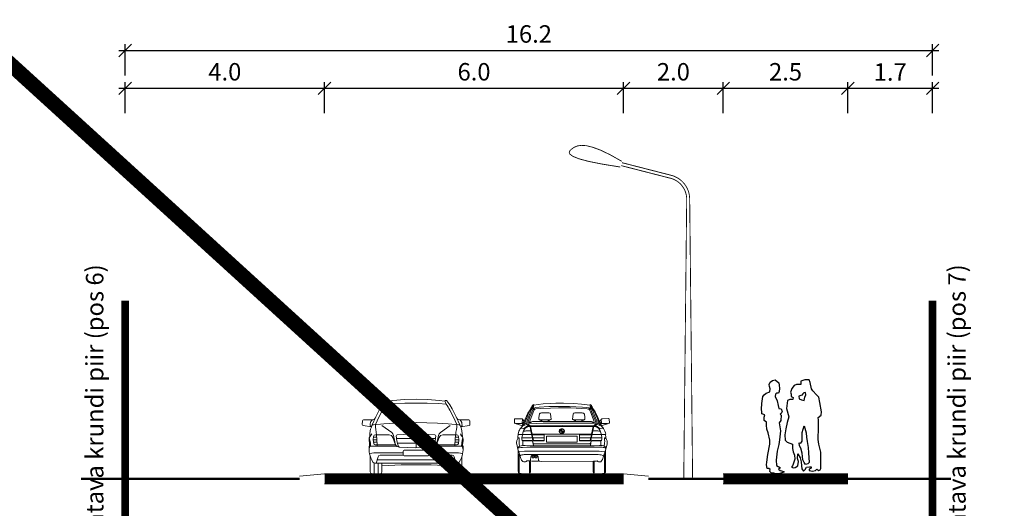
# Model space of a CAD drawing. Units: metres. Extents: x 259 to 548713, y 367 to 6584933.
# Drawn here: x 548172 to 548212, y 6582910 to 6582930 of the extents above; entities that cross this region are included whole.
import ezdxf

# ---------------------------------------------------------------- set-up
doc = ezdxf.new("R2010")
doc.units = ezdxf.units.M
doc.layers.get('0').update_dxf_attribs({"lineweight": 9})
doc.layers.get('Defpoints').update_dxf_attribs({"lineweight": 9})
doc.layers.add('AUDIT_I_081114091658-1', color=7, linetype='Continuous')
doc.layers.add('P', color=1, linetype='Continuous')
for name, color, linetype, lineweight in [('DP_KR-olemasolev', 36, 'Continuous', 9), ('DP_KR-planeeritav', 1, 'Continuous', 9), ('DP_T-autoliiklus-planeeritav', 253, 'Continuous', 9), ('DP_T-kergliiklus_planeeritav', 41, 'Continuous', 9), ('Tänavamööbel', 7, 'Continuous', 0)]:
    doc.layers.add(name, color=color, linetype=linetype, lineweight=lineweight)
doc.styles.add('Swis Lt BT', font='swissl.ttf')
doc.styles.add('SWISL', font='swissl.ttf')
doc.linetypes.add('ZIGZAG', pattern='A,0.00254,-5.08,[131,ltypeshp.shx,S=5.08,R=0,X=-5.08,Y=0],-10.16,[131,ltypeshp.shx,S=5.08,R=180,X=5.08,Y=0],-5.08', length=20.32254)
doc.dimstyles.new('1000 - 250', dxfattribs={"dimtxt": 0.7, "dimasz": 0.5, "dimexe": 0.25, "dimexo": 0, "dimgap": 0.3, "dimtad": 1, "dimdec": 1, "dimlfac": 0.5, "dimzin": 0, "dimdsep": 46, "dimtxsty": 'SWISL', "dimblk1": 'OBLIQUE', "dimblk2": 'OBLIQUE', "dimsah": 1, "dimcen": 0.09, "dimdle": 0.25, "dimclrd": 256, "dimclre": 256, "dimclrt": 256, "dimaunit": 1, "dimazin": 0, "dimtfac": 0.99, "dimtdec": 1, "dimtmove": 0, "dimatfit": 3, "dimldrblk": 'OBLIQUE', "dimfxl": 1, "dimfxlon": 1, "dimtolj": 1, "dimtzin": 0, "dimarcsym": 0})

# ---------------------------------------------------------------- blocks, each defined once
blk = doc.blocks.new('Mercedes_S_p')
for p, q in [((-801, 870), (-801, 910)), ((-801, 797), (-801, 520)), ((-313, 825), (-118, 967)), ((263, 967), (95, 940)), ((-1586, 680), (-1661, 680)), ((-1658, 730), (-1589, 730)), ((-1658, 630), (-1584, 630)), ((-1251, 765), (-1213, 582)), ((-1194, 705), (-409, 705)), ((-425, 612), (-1178, 612)), ((-391, 583), (-352, 765)), ((-12, 780), (-22, 580)), ((-19, 630), (55, 630)), ((58, 680), (-17, 680)), ((-14, 730), (55, 730)), ((-1745, 555), (-1732, 577)), ((-1623, 580), (-1211, 580)), ((112, 550), (-413, 550)), ((-22, 580), (-22, 550)), ((129, 576), (141, 555)), ((-1642, 213), (-1642, 0)), ((-1581, 280), (-22, 280)), ((-1564, 0), (-1564, 210)), ((-39, 341), (-2, 210)), ((-39, 210), (-39, 0)), ((39, 0), (39, 213)), ((118, 346), (118, 40)), ((-1103, 180), (-1485, 160)), ((-1485, 160), (-1485, 160))]:
    blk.add_line(p, q)
at = {"flags": 128}
for points in [[(-1680, 980), (-1606, 1142), (-1567, 1222), (-1526, 1300), (-1476, 1381), (-1422, 1460), (-1413, 1466), (-1403, 1470), (-1392, 1469), (-1385, 1465), (-1383, 1461), (-1381, 1457), (-1393, 1426), (-1406, 1396), (-1424, 1366), (-1443, 1337), (-1461, 1306), (-1478, 1274), (-1551, 1131), (-1585, 1059), (-1618, 986), (-1618, 960), (-1617, 935), (-1610, 883), (-1601, 832), (-1598, 780)], [(-197, 1396), (-352, 1405), (-577, 1413), (-802, 1416), (-1026, 1413), (-1251, 1405), (-1406, 1396)], [(-1381, 1457), (-1268, 1469), (-1035, 1486), (-801, 1491), (-568, 1486), (-335, 1469), (-221, 1457)], [(128, 738), (126, 800), (119, 860), (111, 891), (101, 921), (77, 980), (3, 1142), (-36, 1222), (-77, 1300), (-127, 1381), (-181, 1460), (-190, 1466), (-200, 1470), (-211, 1469), (-218, 1465), (-220, 1461), (-221, 1457), (-210, 1426), (-197, 1396), (-179, 1366), (-160, 1337), (-142, 1306), (-125, 1274), (-52, 1131), (-18, 1059), (15, 986)], [(-1672, 1080), (-1857, 1080), (-1871, 1075), (-1877, 1061), (-1882, 988), (-1878, 975), (-1866, 967), (-1698, 940)], [(-1697, 940), (-1708, 946), (-1718, 954), (-1723, 964), (-1725, 975), (-1722, 1001), (-1717, 1024), (-1709, 1045), (-1698, 1063), (-1684, 1080)], [(54, 982), (-155, 1000), (-370, 1013), (-586, 1021), (-801, 1024), (-1017, 1021), (-1232, 1013), (-1447, 1000), (-1657, 982), (-1673, 977), (-1686, 966)], [(-1672, 1080), (-1642, 1088), (-1620, 1111)], [(69, 1080), (39, 1088), (17, 1111)], [(69, 1080), (254, 1080), (268, 1075), (274, 1061)], [(94, 940), (105, 946), (115, 954), (120, 964), (122, 975), (119, 1001), (114, 1024), (106, 1045), (95, 1063), (81, 1080)], [(274, 1061), (279, 988), (275, 975), (263, 967)], [(-1692, 800), (-1701, 779), (-1715, 760), (-1730, 741), (-1742, 720), (-1744, 695), (-1744, 669), (-1739, 618), (-1734, 585), (-1727, 552)], [(-1731, 738), (-1729, 800), (-1722, 860), (-1714, 891), (-1704, 921), (-1680, 980)], [(-1486, 967), (-1290, 825), (-1265, 799), (-1251, 765)], [(-440, 557), (-416, 657), (-405, 758), (-410, 772), (-423, 779), (-801, 797), (-1180, 779), (-1193, 772), (-1198, 758), (-1187, 657), (-1163, 557), (-1150, 538), (-1127, 529)], [(-761, 870), (-765, 885), (-773, 898), (-786, 907), (-802, 910), (-817, 907), (-830, 898), (-839, 885), (-842, 870), (-839, 855), (-830, 842), (-817, 833), (-802, 830), (-786, 833), (-773, 842), (-765, 855), (-761, 870)], [(-767, 850), (-802, 870), (-836, 850)], [(-352, 765), (-338, 799), (-313, 825)], [(15, 986), (15, 960), (14, 935), (7, 883), (-2, 832), (-5, 780)], [(54, 982), (70, 977), (83, 966)], [(89, 800), (98, 779), (112, 760), (127, 741), (139, 720)], [(-1190, 550), (-1715, 550), (-1717, 612), (-1728, 672), (-1734, 696), (-1742, 720)], [(-1213, 582), (-1265, 727), (-1294, 766), (-1340, 780), (-1615, 780), (-1640, 771), (-1654, 749), (-1661, 676), (-1652, 603), (-1641, 586), (-1623, 580)], [(-1625, 210), (22, 210), (46, 216), (64, 233), (88, 275), (108, 320), (122, 359), (133, 399), (139, 439), (142, 480), (140, 502), (136, 525), (132, 535), (124, 546), (118, 549), (111, 550), (114, 612), (125, 672), (131, 696), (139, 720), (141, 695), (141, 669), (136, 618), (131, 585), (124, 552)], [(-1592, 780), (-1581, 580), (-1581, 550)], [(-461, 530), (-418, 546), (-391, 583), (-338, 727), (-309, 766), (-263, 780), (12, 780), (37, 771), (51, 749), (58, 676), (49, 603), (38, 586), (20, 580), (-392, 580)], [(-1715, 550), (-1745, 555), (-1745, 480)], [(-1715, 550), (-1721, 549), (-1727, 546), (-1735, 535), (-1739, 525), (-1743, 502), (-1745, 480), (-1742, 439), (-1736, 399), (-1725, 359), (-1711, 320), (-1691, 275), (-1667, 233), (-1649, 216), (-1625, 210)], [(-1735, 398), (-1690, 410), (-1651, 417), (-1612, 420), (-1061, 420)], [(-1213, 582), (-1185, 546), (-1142, 530)], [(-1142, 530), (-809, 520), (-476, 529), (-453, 538), (-440, 557)], [(-561, 470), (-1042, 470), (-1056, 464), (-1061, 450), (-1061, 380), (-1056, 366), (-1042, 360), (-561, 360), (-547, 366), (-542, 380), (-542, 450), (-547, 464), (-561, 470)], [(-542, 420), (9, 420), (48, 417), (87, 410), (132, 398)], [(111, 550), (142, 555), (142, 480)], [(-1485, 210), (-1485, 40), (-1497, 12), (-1525, 0), (-1681, 0), (-1709, 12), (-1721, 40), (-1721, 346)], [(-1061, 370), (-1525, 370), (-1550, 362), (-1564, 341), (-1602, 210)], [(-39, 341), (-53, 362), (-78, 370), (-544, 370)], [(78, 0), (-78, 0), (-106, 12), (-118, 40), (-118, 210)], [(-118, 160), (-500, 180), (-1103, 180)], [(118, 40), (106, 12), (78, 0)]]:
    blk.add_lwpolyline(points, dxfattribs=at)
blk = doc.blocks.new('BMW_z')
for p, q in [((-1526, 1054), (-1562, 967)), ((-1542, 958), (-1471, 989)), ((-1474, 1010), (-1535, 985)), ((-1185, 1078), (-1188, 1049)), ((-1164, 1049), (-1165, 1078)), ((-1037, 1078), (-1040, 1049)), ((-1020, 1048), (-1021, 1077)), ((-507, 1048), (-506, 1077)), ((-490, 1078), (-487, 1049)), ((-363, 1049), (-362, 1078)), ((-342, 1078), (-339, 1049)), ((15, 958), (-56, 989)), ((-53, 1010), (8, 985)), ((-1, 1054), (34, 967)), ((-816, 851), (-712, 851)), ((-810, 853), (-810, 868)), ((-804, 876), (-804, 854)), ((-797, 882), (-797, 853)), ((-790, 853), (-790, 888)), ((-782, 892), (-782, 853)), ((-776, 853), (-776, 894)), ((-768, 896), (-768, 853)), ((-763, 808), (-763, 898)), ((-758, 848), (-758, 810)), ((-751, 813), (-751, 847)), ((-744, 848), (-744, 816)), ((-738, 818), (-738, 848)), ((-732, 848), (-732, 823)), ((-726, 828), (-726, 848)), ((-719, 848), (-720, 836)), ((-1372, 718), (-1556, 718)), ((-1547, 784), (-1381, 784)), ((-1118, 722), (-1340, 721)), ((-187, 721), (-409, 722)), ((-155, 718), (29, 718)), ((20, 784), (-146, 784)), ((-1619, 389), (-1619, 25)), ((-1413, 19), (-1413, 248)), ((-1239, 249), (-1376, 250)), ((-114, 248), (-114, 19)), ((92, 25), (91, 389))]:
    blk.add_line(p, q)
at = {"flags": 128}
for points in [[(-1351, 1300), (-1341, 1320), (-1334, 1339), (-1331, 1355), (-1328, 1372), (-1327, 1390), (-1360, 1369), (-1356, 1358), (-1355, 1355), (-1355, 1353), (-1357, 1351), (-1360, 1347), (-1377, 1324), (-1403, 1282), (-1445, 1213), (-1473, 1156), (-1490, 1112), (-1518, 1043), (-1537, 990), (-1546, 966), (-1550, 957), (-1552, 954), (-1554, 951), (-1566, 940), (-1574, 934), (-1590, 915), (-1601, 902), (-1608, 890), (-1615, 876), (-1626, 851), (-1635, 824), (-1641, 802), (-1642, 795), (-1640, 793), (-1645, 731), (-1646, 719), (-1646, 712), (-1645, 706), (-1646, 703), (-1655, 690), (-1662, 678), (-1667, 663), (-1670, 650), (-1672, 631), (-1671, 609), (-1668, 590), (-1644, 491), (-1628, 440), (-1589, 308), (-1581, 289), (-1572, 272), (-1563, 259), (-1544, 243), (-1524, 235), (-1506, 235), (-1493, 237), (-1483, 242), (-1474, 251), (-1467, 260), (-1409, 256), (-1403, 257), (-1398, 259), (-1395, 263), (-1393, 271), (-1385, 339), (-1379, 350), (-1372, 358), (-1364, 363), (-1352, 367), (-1328, 368), (-1275, 368), (-1258, 365), (-1250, 361), (-1244, 355), (-1240, 348), (-1237, 334), (-1234, 270), (-1232, 264), (-1227, 257), (-1220, 252), (-1205, 249), (-1181, 248), (-131, 249), (-93, 252), (-68, 254), (-56, 258), (-51, 252), (-39, 243), (-27, 237), (-10, 235), (4, 235), (17, 240), (34, 255), (50, 282), (74, 351), (110, 470), (129, 541), (142, 599), (145, 634), (142, 657), (137, 675), (131, 689), (122, 703), (118, 706), (118, 710), (119, 717), (118, 727), (113, 794), (117, 795), (110, 820), (100, 850), (86, 881), (73, 903), (56, 925), (43, 940), (29, 952), (25, 956), (20, 968), (-15, 1060), (-57, 1157), (-96, 1240), (-109, 1261), (-139, 1308), (-159, 1338), (-172, 1354), (-167, 1369), (-199, 1390), (-199, 1376), (-196, 1354), (-191, 1332), (-186, 1318), (-175, 1296)], [(-202, 1375), (-369, 1394), (-525, 1405), (-729, 1412), (-888, 1412), (-999, 1409), (-1139, 1401), (-1241, 1390), (-1323, 1377)], [(-1517, 971), (-1511, 1000), (-1501, 1035), (-1475, 1107), (-1437, 1193), (-1404, 1258), (-1366, 1328)], [(-1353, 1352), (-1351, 1347), (-1351, 1340), (-1351, 1333), (-1352, 1324), (-1357, 1309), (-1371, 1282), (-1392, 1238), (-1414, 1187), (-1440, 1118), (-1462, 1061), (-1466, 1043), (-1469, 1025), (-1470, 1012), (-1467, 994), (-1461, 982), (-1449, 968), (-1439, 957)], [(-1398, 960), (-1287, 961), (-753, 964), (-269, 961), (-131, 959), (-109, 973), (-90, 991), (-83, 1001), (-81, 1009), (-80, 1017), (-84, 1036), (-95, 1071), (-166, 1247), (-184, 1287), (-195, 1302), (-203, 1310), (-215, 1318), (-237, 1323), (-276, 1328), (-352, 1332), (-611, 1345), (-762, 1348), (-889, 1347), (-1023, 1345), (-1221, 1333), (-1289, 1324), (-1309, 1319), (-1319, 1314), (-1326, 1309), (-1335, 1299), (-1343, 1282), (-1404, 1138), (-1434, 1058), (-1440, 1039), (-1443, 1021), (-1444, 1012), (-1443, 1002), (-1438, 992), (-1427, 982), (-1414, 972), (-1398, 960)], [(-1323, 1270), (-1360, 1178), (-1404, 1056), (-1417, 1014), (-1369, 1010), (-1273, 1009), (-1136, 1011), (-889, 1014), (-584, 1014), (-401, 1012), (-266, 1010), (-153, 1010), (-121, 1011), (-114, 1011), (-111, 1013), (-111, 1016), (-128, 1077), (-156, 1156), (-189, 1240), (-210, 1283), (-214, 1289), (-221, 1294), (-231, 1297), (-259, 1300), (-581, 1318), (-723, 1322), (-829, 1323), (-992, 1317), (-1184, 1307), (-1287, 1299), (-1299, 1296), (-1307, 1293), (-1313, 1288), (-1318, 1282), (-1323, 1270)], [(-1182, 1080), (-1201, 1081), (-1211, 1083), (-1219, 1088), (-1224, 1096), (-1226, 1108), (-1223, 1125), (-1215, 1197), (-1212, 1203), (-1207, 1208), (-1199, 1212), (-1187, 1215), (-1169, 1217), (-1023, 1217), (-1008, 1215), (-1000, 1211), (-993, 1203), (-991, 1191), (-980, 1093), (-982, 1087), (-988, 1084), (-999, 1082), (-1182, 1080)], [(-345, 1080), (-326, 1081), (-316, 1083), (-308, 1088), (-303, 1096), (-302, 1108), (-304, 1125), (-312, 1197), (-315, 1203), (-320, 1208), (-328, 1212), (-340, 1215), (-358, 1217), (-505, 1217), (-519, 1215), (-527, 1211), (-534, 1203), (-536, 1191), (-547, 1093), (-545, 1087), (-539, 1084), (-528, 1082), (-345, 1080)], [(-174, 1352), (-176, 1347), (-176, 1340), (-176, 1333), (-175, 1324), (-170, 1309), (-156, 1282), (-136, 1238), (-113, 1187), (-87, 1118), (-65, 1061), (-61, 1043), (-58, 1025), (-57, 1012), (-60, 994), (-66, 982), (-79, 968), (-88, 957)], [(-10, 971), (-16, 1000), (-26, 1035), (-52, 1107), (-90, 1193), (-123, 1258), (-161, 1328)], [(-1550, 957), (-1701, 1007), (-1709, 1011), (-1712, 1015), (-1714, 1020), (-1716, 1026), (-1714, 1085), (-1713, 1092), (-1710, 1098), (-1705, 1102), (-1701, 1103), (-1695, 1103), (-1575, 1101), (-1568, 1101), (-1562, 1099), (-1558, 1097), (-1555, 1094), (-1529, 1060), (-1526, 1057), (-1522, 1055), (-1514, 1054)], [(-1680, 1004), (-1573, 1004), (-1567, 1004), (-1562, 1006), (-1559, 1009), (-1557, 1013), (-1557, 1019), (-1555, 1089)], [(-112, 1014), (-121, 1020), (-135, 1029), (-153, 1037), (-172, 1044), (-193, 1048), (-225, 1049), (-1295, 1049), (-1331, 1049), (-1355, 1045), (-1375, 1039), (-1390, 1032), (-1401, 1025), (-1413, 1015)], [(25, 958), (175, 1008), (183, 1012), (187, 1016), (189, 1021), (190, 1027), (188, 1086), (187, 1093), (184, 1099), (180, 1103), (176, 1104), (169, 1104), (50, 1102), (42, 1101), (36, 1100), (32, 1098), (30, 1095), (4, 1060), (1, 1058), (-4, 1056), (-12, 1054)], [(28, 1089), (29, 1019), (30, 1013), (32, 1009), (35, 1006), (39, 1004), (45, 1004), (153, 1004)], [(-1556, 787), (-1602, 788), (-1625, 789), (-1637, 791)], [(-1406, 960), (-1415, 960), (-1426, 959), (-1437, 957), (-1449, 954), (-1472, 946), (-1488, 936), (-1502, 924), (-1512, 911), (-1516, 904), (-1533, 906), (-1563, 911), (-1574, 915), (-1577, 922), (-1578, 929)], [(-1335, 568), (-1350, 656), (-1529, 656), (-1542, 657), (-1552, 660), (-1558, 664), (-1561, 670), (-1564, 686), (-1564, 718), (-1556, 776), (-1546, 818), (-1532, 858), (-1512, 892), (-1497, 910), (-1486, 921), (-1466, 933), (-1446, 939), (-1421, 943), (-1403, 943)], [(-1402, 857), (-1458, 858), (-1485, 857), (-1503, 856), (-1528, 851)], [(-1403, 943), (-1385, 859), (-1345, 668), (-1119, 667)], [(-134, 944), (-166, 793), (-1359, 793), (-1394, 944), (-1262, 945), (-266, 945), (-134, 944)], [(-757, 808), (-748, 810), (-740, 813), (-732, 817), (-725, 823), (-720, 829), (-716, 836), (-713, 844), (-712, 851), (-713, 859), (-715, 867), (-718, 874), (-723, 881), (-729, 887), (-737, 891), (-745, 895), (-754, 897), (-763, 898), (-772, 898), (-781, 896), (-789, 893), (-797, 888), (-803, 883), (-809, 877), (-813, 870), (-816, 862), (-817, 854), (-816, 846), (-814, 839), (-810, 831), (-805, 825), (-799, 819), (-792, 814), (-784, 811), (-775, 809), (-766, 808), (-757, 808)], [(-408, 667), (-183, 668), (-142, 859), (-121, 960), (-112, 960), (-101, 959), (-91, 957), (-78, 954), (-55, 946), (-39, 936), (-25, 924), (-15, 911), (-11, 904), (6, 906), (36, 911), (47, 915), (50, 922), (51, 929)], [(-124, 943), (-106, 943), (-81, 939), (-61, 933), (-41, 921), (-30, 910), (-15, 892), (5, 858), (19, 818), (29, 776), (37, 718), (37, 686), (34, 670), (31, 664), (25, 660), (15, 657), (2, 656), (-178, 656), (-192, 568)], [(0, 851), (-24, 856), (-42, 857), (-69, 858), (-126, 857)], [(29, 787), (75, 788), (98, 789), (110, 791)], [(-1643, 708), (-1639, 713), (-1635, 716), (-1629, 719), (-1625, 720), (-1622, 718), (-1620, 716), (-1618, 711), (-1618, 703), (-1620, 681), (-1623, 643), (-1622, 622), (-1621, 607), (-1618, 592), (-1606, 555)], [(-1639, 779), (-1631, 781), (-1614, 783), (-1594, 784), (-1560, 785)], [(-1560, 672), (-1553, 667), (-1545, 665), (-1531, 664), (-1364, 664)], [(-1544, 566), (-1548, 595), (-1548, 615), (-1545, 641), (-1540, 655)], [(-1118, 780), (-1358, 781), (-1332, 667)], [(-1343, 620), (-1341, 615), (-1337, 607), (-1331, 602), (-1324, 599), (-1316, 597), (-1307, 597), (-1295, 597), (-242, 596), (-223, 597), (-208, 598), (-201, 600), (-196, 603), (-191, 606), (-188, 610), (-185, 618)], [(-1341, 658), (-1117, 658), (-1117, 785)], [(-1075, 630), (-454, 630), (-454, 754), (-1075, 754), (-1075, 630)], [(-187, 658), (-410, 658), (-410, 785)], [(-409, 780), (-170, 781), (-195, 667)], [(-163, 664), (4, 664), (18, 665), (26, 667), (33, 672)], [(13, 655), (17, 641), (21, 615), (20, 595), (17, 566)], [(111, 779), (103, 781), (87, 783), (66, 784), (33, 785)], [(78, 555), (91, 592), (94, 607), (95, 622), (96, 643), (93, 681), (91, 703), (91, 711), (93, 716), (95, 718), (98, 720), (102, 719), (108, 716), (111, 713), (116, 708)], [(118, 516), (112, 532), (104, 542), (92, 551), (75, 558), (62, 561), (47, 564), (29, 564), (-11, 563), (-113, 561), (-1399, 561), (-1501, 563), (-1549, 564), (-1580, 562), (-1604, 554), (-1622, 544), (-1636, 530), (-1645, 515)], [(-1639, 513), (-1621, 518), (-1586, 525), (-1552, 528), (-1464, 530), (-8, 530), (42, 529), (64, 526), (85, 523), (97, 519), (112, 513), (119, 508)], [(-1392, 244), (-1392, 42), (-1393, 28), (-1397, 15), (-1405, 6), (-1411, 3), (-1424, 0), (-1527, 0), (-1557, 0), (-1581, 1), (-1603, 3), (-1616, 7), (-1627, 15), (-1634, 24), (-1637, 33), (-1639, 42), (-1639, 464)], [(-1617, 445), (-1511, 452), (-15, 451), (91, 441)], [(112, 464), (112, 42), (110, 33), (107, 24), (100, 15), (88, 7), (75, 3), (54, 1), (30, 0), (0, 0), (-104, 0), (-116, 3), (-122, 6), (-130, 15), (-135, 28), (-135, 42), (-136, 244)], [(74, 358), (56, 366), (28, 375), (-5, 381), (-33, 383), (-121, 384), (-1441, 383), (-1517, 382), (-1543, 380), (-1570, 375), (-1587, 369), (-1601, 359)], [(-1339, 355), (-1347, 354), (-1355, 350), (-1360, 345), (-1362, 338), (-1361, 331), (-1357, 324), (-1350, 320), (-1342, 318), (-1334, 319), (-1327, 322), (-1322, 328), (-1319, 335), (-1320, 342), (-1324, 349), (-1331, 353), (-1339, 355)], [(-1281, 355), (-1289, 354), (-1296, 351), (-1301, 345), (-1304, 338), (-1302, 331), (-1298, 324), (-1292, 320), (-1284, 318), (-1275, 319), (-1268, 322), (-1263, 328), (-1261, 335), (-1262, 342), (-1266, 349), (-1272, 353), (-1281, 355)]]:
    blk.add_lwpolyline(points, dxfattribs=at)
blk = doc.blocks.new('Group 3 Cont_107', base_point=(3190660, 6802775))
at = {"layer": 'AUDIT_I_081114091658-1', "color": 0, "linetype": 'Continuous'}
for p, q in [((3190484, 6804559), (3190505, 6804610)), ((3190491, 6804519), (3190484, 6804559)), ((3190501, 6804477), (3190491, 6804519)), ((3190496, 6804416), (3190501, 6804477)), ((3190505, 6804610), (3190549, 6804645)), ((3190549, 6804645), (3190601, 6804652)), ((3190601, 6804652), (3190678, 6804592)), ((3190678, 6804592), (3190682, 6804549)), ((3190682, 6804549), (3190690, 6804480)), ((3190690, 6804480), (3190683, 6804422)), ((3190937, 6804482), (3190920, 6804419)), ((3190982, 6804539), (3190937, 6804482)), ((3191033, 6804559), (3190982, 6804539)), ((3191117, 6804559), (3191033, 6804559)), ((3191198, 6804653), (3191117, 6804628)), ((3191117, 6804628), (3191117, 6804559)), ((3191287, 6804654), (3191198, 6804653)), ((3191309, 6804604), (3191287, 6804654)), ((3191330, 6804475), (3191309, 6804604)), ((3190337, 6804182), (3190358, 6804320)), ((3190358, 6804320), (3190382, 6804356)), ((3190382, 6804356), (3190424, 6804385)), ((3190424, 6804385), (3190496, 6804416)), ((3190608, 6804370), (3190606, 6804324)), ((3190606, 6804324), (3190646, 6804231)), ((3190631, 6804386), (3190608, 6804370)), ((3190673, 6804385), (3190631, 6804386)), ((3190683, 6804422), (3190673, 6804385)), ((3190920, 6804419), (3190914, 6804407)), ((3190914, 6804407), (3190927, 6804368)), ((3190927, 6804368), (3190924, 6804321)), ((3190924, 6804321), (3190964, 6804303)), ((3190964, 6804303), (3190958, 6804264)), ((3191136, 6804345), (3191081, 6804328)), ((3191081, 6804328), (3191087, 6804275)), ((3191157, 6804377), (3191136, 6804345)), ((3191181, 6804394), (3191157, 6804377)), ((3191215, 6804400), (3191181, 6804394)), ((3191188, 6804241), (3191202, 6804309)), ((3191202, 6804309), (3191220, 6804353)), ((3191220, 6804353), (3191215, 6804400)), ((3191361, 6804434), (3191330, 6804475)), ((3191435, 6804356), (3191361, 6804434)), ((3191479, 6804308), (3191435, 6804356)), ((3191500, 6804204), (3191479, 6804308)), ((3190331, 6804068), (3190337, 6804182)), ((3190646, 6804231), (3190663, 6804144)), ((3190663, 6804144), (3190676, 6804082)), ((3190676, 6804082), (3190722, 6804073)), ((3190851, 6804240), (3190834, 6804081)), ((3190834, 6804081), (3190876, 6803915)), ((3190898, 6804259), (3190851, 6804240)), ((3190958, 6804264), (3190898, 6804259)), ((3191087, 6804275), (3191131, 6804253)), ((3191131, 6804253), (3191188, 6804241)), ((3191534, 6804014), (3191500, 6804204)), ((3190335, 6804008), (3190331, 6804068)), ((3190339, 6803977), (3190335, 6804008)), ((3190398, 6803956), (3190339, 6803977)), ((3190385, 6803905), (3190398, 6803956)), ((3190385, 6803837), (3190385, 6803905)), ((3190722, 6803981), (3190705, 6803968)), ((3190705, 6803968), (3190722, 6803949)), ((3190722, 6803949), (3190715, 6803842)), ((3190722, 6804073), (3190743, 6804023)), ((3190743, 6804023), (3190722, 6803981)), ((3190876, 6803915), (3190847, 6803798)), ((3191464, 6803902), (3191526, 6803947)), ((3191475, 6803844), (3191464, 6803902)), ((3191526, 6803947), (3191534, 6804014)), ((3190428, 6803808), (3190385, 6803837)), ((3190428, 6803749), (3190428, 6803808)), ((3190440, 6803669), (3190428, 6803749)), ((3190715, 6803842), (3190684, 6803795)), ((3190684, 6803795), (3190713, 6803632)), ((3190847, 6803798), (3190815, 6803672)), ((3191147, 6803600), (3191188, 6803735)), ((3191188, 6803735), (3191223, 6803593)), ((3191469, 6803462), (3191474, 6803699)), ((3191474, 6803699), (3191475, 6803844)), ((3190464, 6803596), (3190440, 6803669)), ((3190498, 6803445), (3190464, 6803596)), ((3190713, 6803632), (3190694, 6803450)), ((3190815, 6803672), (3190796, 6803552)), ((3190796, 6803552), (3190804, 6803445)), ((3191144, 6803424), (3191147, 6803600)), ((3191223, 6803593), (3191231, 6803507)), ((3191231, 6803507), (3191245, 6803421)), ((3190458, 6803160), (3190499, 6803366)), ((3190499, 6803366), (3190498, 6803445)), ((3190677, 6803360), (3190646, 6803227)), ((3190694, 6803450), (3190677, 6803360)), ((3190804, 6803445), (3190842, 6803408)), ((3190842, 6803408), (3190901, 6803385)), ((3190901, 6803385), (3190950, 6803367)), ((3190950, 6803367), (3190952, 6803277)), ((3191091, 6803331), (3191084, 6803390)), ((3191084, 6803390), (3191122, 6803389)), ((3191116, 6803283), (3191091, 6803331)), ((3191122, 6803389), (3191144, 6803424)), ((3191245, 6803421), (3191269, 6803302)), ((3191269, 6803302), (3191276, 6803195)), ((3191481, 6803369), (3191469, 6803462)), ((3191517, 6803204), (3191481, 6803369)), ((3190435, 6803008), (3190458, 6803160)), ((3190646, 6803227), (3190627, 6803045)), ((3190952, 6803277), (3190968, 6803214)), ((3190968, 6803214), (3190991, 6803148)), ((3190991, 6803148), (3191000, 6803063)), ((3191055, 6803079), (3191060, 6803174)), ((3191060, 6803174), (3191103, 6803092)), ((3191103, 6803092), (3191123, 6803012)), ((3191143, 6803184), (3191116, 6803283)), ((3191161, 6803052), (3191143, 6803184)), ((3191276, 6803195), (3191289, 6803000)), ((3191519, 6803019), (3191517, 6803204)), ((3190428, 6802952), (3190435, 6803008)), ((3190445, 6802881), (3190428, 6802952)), ((3190627, 6803045), (3190628, 6802935)), ((3190628, 6802935), (3190711, 6802891)), ((3190952, 6802932), (3190934, 6802905)), ((3190934, 6802905), (3190975, 6802889)), ((3190966, 6802963), (3190952, 6802932)), ((3191000, 6803063), (3190966, 6802963)), ((3190975, 6802889), (3191006, 6802898)), ((3191006, 6802898), (3191061, 6802933)), ((3191075, 6803020), (3191055, 6803079)), ((3191061, 6802933), (3191075, 6803020)), ((3191123, 6803012), (3191134, 6802931)), ((3191134, 6802931), (3191141, 6802869)), ((3191185, 6802997), (3191161, 6803052)), ((3191215, 6802955), (3191185, 6802997)), ((3191208, 6802855), (3191234, 6802905)), ((3191262, 6802974), (3191215, 6802955)), ((3191234, 6802905), (3191293, 6802912)), ((3191289, 6803000), (3191262, 6802974)), ((3191293, 6802912), (3191323, 6802913)), ((3191323, 6802913), (3191327, 6802887)), ((3191520, 6802878), (3191519, 6803019)), ((3190477, 6802878), (3190445, 6802881)), ((3190504, 6802860), (3190477, 6802878)), ((3190500, 6802817), (3190504, 6802860)), ((3190531, 6802786), (3190500, 6802817)), ((3190577, 6802785), (3190531, 6802786)), ((3190621, 6802773), (3190577, 6802785)), ((3190698, 6802777), (3190621, 6802773)), ((3190711, 6802891), (3190670, 6802866)), ((3190670, 6802866), (3190703, 6802836)), ((3190779, 6802803), (3190698, 6802777)), ((3190703, 6802836), (3190777, 6802818)), ((3190777, 6802818), (3190779, 6802803)), ((3191141, 6802869), (3191174, 6802827)), ((3191174, 6802827), (3191208, 6802855)), ((3191327, 6802887), (3191288, 6802865)), ((3191288, 6802865), (3191289, 6802836)), ((3191289, 6802836), (3191351, 6802827)), ((3191351, 6802827), (3191413, 6802840)), ((3191413, 6802840), (3191441, 6802866)), ((3191441, 6802866), (3191478, 6802836)), ((3191478, 6802836), (3191508, 6802848)), ((3191508, 6802848), (3191520, 6802878))]:
    blk.add_line(p, q, dxfattribs=at)
blk = doc.blocks.new('_OBLIQUE')
at = {"color": 0, "linetype": 'ByBlock'}
blk.add_line((-0.5, -0.5), (0.5, 0.5), dxfattribs=at)
blk = doc.blocks.new('*D101')
at = {"lineweight": -2, "ltscale": 0.5, "transparency": 16777216}
for p, q in [((548176.726, 6582926.311), (548176.726, 6582927.561)), ((548184.726, 6582926.311), (548184.726, 6582927.561)), ((548176.476, 6582927.311), (548184.976, 6582927.311))]:
    blk.add_line(p, q, dxfattribs=at)
at = {"layer": 'Defpoints', "color": 0, "ltscale": 0.5, "transparency": 16777216}
for p in [(548184.726, 6582927.311), (548176.726, 6582918.788), (548184.726, 6582911.857)]:
    blk.add_point(p, dxfattribs=at)
at = {"lineweight": -2, "ltscale": 0.5, "transparency": 16777216, "xscale": 0.5, "yscale": 0.5, "zscale": 0.5, "rotation": 180}
blk.add_blockref('_OBLIQUE', (548176.726, 6582927.311), dxfattribs=at)
at = {"lineweight": -2, "ltscale": 0.5, "transparency": 16777216, "xscale": 0.5, "yscale": 0.5, "zscale": 0.5}
blk.add_blockref('_OBLIQUE', (548184.726, 6582927.311), dxfattribs=at)
at = {"ltscale": 0.5, "transparency": 16777216, "insert": (548180.726, 6582927.971), "char_height": 0.7, "attachment_point": 5, "style": 'SWISL'}
blk.add_mtext('\\A1;4.0', dxfattribs=at)
blk = doc.blocks.new('*D102')
at = {"lineweight": -2, "ltscale": 0.5, "transparency": 16777216}
for p, q in [((548184.726, 6582926.311), (548184.726, 6582927.561)), ((548196.726, 6582926.311), (548196.726, 6582927.561)), ((548184.476, 6582927.311), (548196.976, 6582927.311))]:
    blk.add_line(p, q, dxfattribs=at)
at = {"layer": 'Defpoints', "color": 0, "ltscale": 0.5, "transparency": 16777216}
for p in [(548196.726, 6582927.311), (548184.726, 6582911.857), (548196.726, 6582911.857)]:
    blk.add_point(p, dxfattribs=at)
at = {"lineweight": -2, "ltscale": 0.5, "transparency": 16777216, "xscale": 0.5, "yscale": 0.5, "zscale": 0.5, "rotation": 180}
blk.add_blockref('_OBLIQUE', (548184.726, 6582927.311), dxfattribs=at)
at = {"lineweight": -2, "ltscale": 0.5, "transparency": 16777216, "xscale": 0.5, "yscale": 0.5, "zscale": 0.5}
blk.add_blockref('_OBLIQUE', (548196.726, 6582927.311), dxfattribs=at)
at = {"ltscale": 0.5, "transparency": 16777216, "insert": (548190.726, 6582927.971), "char_height": 0.7, "attachment_point": 5, "style": 'SWISL'}
blk.add_mtext('\\A1;6.0', dxfattribs=at)
blk = doc.blocks.new('*D103')
at = {"lineweight": -2, "ltscale": 0.5, "transparency": 16777216}
for p, q in [((548196.726, 6582926.311), (548196.726, 6582927.561)), ((548200.726, 6582926.311), (548200.726, 6582927.561)), ((548196.476, 6582927.311), (548200.976, 6582927.311))]:
    blk.add_line(p, q, dxfattribs=at)
at = {"layer": 'Defpoints', "color": 0, "ltscale": 0.5, "transparency": 16777216}
for p in [(548200.726, 6582927.311), (548196.726, 6582911.857), (548200.726, 6582911.857)]:
    blk.add_point(p, dxfattribs=at)
at = {"lineweight": -2, "ltscale": 0.5, "transparency": 16777216, "xscale": 0.5, "yscale": 0.5, "zscale": 0.5, "rotation": 180}
blk.add_blockref('_OBLIQUE', (548196.726, 6582927.311), dxfattribs=at)
at = {"lineweight": -2, "ltscale": 0.5, "transparency": 16777216, "xscale": 0.5, "yscale": 0.5, "zscale": 0.5}
blk.add_blockref('_OBLIQUE', (548200.726, 6582927.311), dxfattribs=at)
at = {"ltscale": 0.5, "transparency": 16777216, "insert": (548198.726, 6582927.971), "char_height": 0.7, "attachment_point": 5, "style": 'SWISL'}
blk.add_mtext('\\A1;2.0', dxfattribs=at)
blk = doc.blocks.new('*D104')
at = {"lineweight": -2, "ltscale": 0.5, "transparency": 16777216}
for p, q in [((548200.726, 6582926.311), (548200.726, 6582927.561)), ((548205.726, 6582926.311), (548205.726, 6582927.561)), ((548200.476, 6582927.311), (548205.976, 6582927.311))]:
    blk.add_line(p, q, dxfattribs=at)
at = {"layer": 'Defpoints', "color": 0, "ltscale": 0.5, "transparency": 16777216}
for p in [(548205.726, 6582927.311), (548200.726, 6582911.857), (548205.726, 6582911.857)]:
    blk.add_point(p, dxfattribs=at)
at = {"lineweight": -2, "ltscale": 0.5, "transparency": 16777216, "xscale": 0.5, "yscale": 0.5, "zscale": 0.5, "rotation": 180}
blk.add_blockref('_OBLIQUE', (548200.726, 6582927.311), dxfattribs=at)
at = {"lineweight": -2, "ltscale": 0.5, "transparency": 16777216, "xscale": 0.5, "yscale": 0.5, "zscale": 0.5}
blk.add_blockref('_OBLIQUE', (548205.726, 6582927.311), dxfattribs=at)
at = {"ltscale": 0.5, "transparency": 16777216, "insert": (548203.226, 6582927.971), "char_height": 0.7, "attachment_point": 5, "style": 'SWISL'}
blk.add_mtext('\\A1;2.5', dxfattribs=at)
blk = doc.blocks.new('*D105')
at = {"lineweight": -2, "ltscale": 0.5, "transparency": 16777216}
for p, q in [((548176.726, 6582927.827), (548176.726, 6582929.077)), ((548209.126, 6582927.827), (548209.126, 6582929.077)), ((548176.476, 6582928.827), (548209.376, 6582928.827))]:
    blk.add_line(p, q, dxfattribs=at)
at = {"layer": 'Defpoints', "color": 0, "ltscale": 0.5, "transparency": 16777216}
for p in [(548209.126, 6582928.827), (548176.726, 6582918.788), (548209.126, 6582918.788)]:
    blk.add_point(p, dxfattribs=at)
at = {"lineweight": -2, "ltscale": 0.5, "transparency": 16777216, "xscale": 0.5, "yscale": 0.5, "zscale": 0.5, "rotation": 180}
blk.add_blockref('_OBLIQUE', (548176.726, 6582928.827), dxfattribs=at)
at = {"lineweight": -2, "ltscale": 0.5, "transparency": 16777216, "xscale": 0.5, "yscale": 0.5, "zscale": 0.5}
blk.add_blockref('_OBLIQUE', (548209.126, 6582928.827), dxfattribs=at)
at = {"ltscale": 0.5, "transparency": 16777216, "insert": (548192.926, 6582929.487), "char_height": 0.7, "attachment_point": 5, "style": 'SWISL'}
blk.add_mtext('\\A1;16.2', dxfattribs=at)
blk = doc.blocks.new('POST')
at = {"layer": 'P', "color": 7, "const_width": 0.02}
blk.add_lwpolyline([(-1.538, 7.347), (-1.807, 7.498), (-2.03, 7.605), (-2.211, 7.672), (-2.356, 7.708), (-2.47, 7.716), (-2.56, 7.704), (-2.63, 7.677), (-2.687, 7.641), (-2.732, 7.601), (-2.754, 7.558), (-2.739, 7.512), (-2.67, 7.462), (-2.535, 7.407), (-2.316, 7.348), (-2, 7.284), (-1.572, 7.215)], dxfattribs=at)
at = {"layer": 'P', "color": 7}
blk.add_lwpolyline([(0.1, 0, 0.02, 0.02, 0), (0.032, 6.478, 0.02, 0.02, 0.339597), (-0.396, 7.024, 0.02, 0.02, 0), (-1.536, 7.316, 0, 0, 0)], format="xyseb", dxfattribs=at)
at = {"layer": 'P', "color": 7, "const_width": 0.02}
blk.add_lwpolyline([(-1.553, 7.248), (-0.413, 6.956, -0.345476), (-0.037, 6.466), (-0.105, 0.01)], format="xyb", dxfattribs=at)
blk = doc.blocks.new('*D167')
at = {"lineweight": -2, "ltscale": 0.5, "transparency": 16777216}
for p, q in [((548205.726, 6582926.311), (548205.726, 6582927.561)), ((548209.126, 6582926.311), (548209.126, 6582927.561)), ((548205.476, 6582927.311), (548209.376, 6582927.311))]:
    blk.add_line(p, q, dxfattribs=at)
at = {"layer": 'Defpoints', "color": 0, "ltscale": 0.5, "transparency": 16777216}
for p in [(548209.126, 6582927.311), (548209.126, 6582918.788), (548205.726, 6582911.857)]:
    blk.add_point(p, dxfattribs=at)
at = {"lineweight": -2, "ltscale": 0.5, "transparency": 16777216, "xscale": 0.5, "yscale": 0.5, "zscale": 0.5, "rotation": 180}
blk.add_blockref('_OBLIQUE', (548205.726, 6582927.311), dxfattribs=at)
at = {"lineweight": -2, "ltscale": 0.5, "transparency": 16777216, "xscale": 0.5, "yscale": 0.5, "zscale": 0.5}
blk.add_blockref('_OBLIQUE', (548209.126, 6582927.311), dxfattribs=at)
at = {"ltscale": 0.5, "transparency": 16777216, "insert": (548207.426, 6582927.961), "char_height": 0.7, "attachment_point": 5, "style": 'SWISL'}
blk.add_mtext('\\A1;1.7', dxfattribs=at)

msp = doc.modelspace()

# ---------------------------------------------------------------- linework, layer by layer
at = {"ltscale": 0.5, "flags": 128}
for points in [[(548184.726, 6582911.857), (548183.726, 6582911.757)], [(548184.726, 6582911.857), (548196.726, 6582911.857)], [(548196.726, 6582911.857), (548197.726, 6582911.757)], [(548200.726, 6582911.857), (548205.726, 6582911.857)], [(548184.726, 6582911.457), (548196.726, 6582911.457)], [(548200.726, 6582911.457), (548205.726, 6582911.457)]]:
    msp.add_lwpolyline(points, dxfattribs=at)
at = {"color": 3, "linetype": 'ZIGZAG', "lineweight": 50, "ltscale": 0.03, "flags": 128}
for points in [[(548174.967, 6582911.657), (548183.724, 6582911.657)], [(548197.725, 6582911.657), (548200.726, 6582911.657)], [(548205.726, 6582911.657), (548209.853, 6582911.657)]]:
    msp.add_lwpolyline(points, dxfattribs=at)
at = {"layer": 'DP_KR-olemasolev', "const_width": 0.6}
msp.add_lwpolyline([(547979.792, 6582830.553), (548082.414, 6582905.451), (548095.113, 6582901.128), (548097.921, 6582900.285), (548118.614, 6582923.005), (548127.361, 6582932.544), (548145.647, 6582952.474), (548147.442, 6582950.739), (548222.28, 6582882.632), (548265.913, 6582808.305)], dxfattribs=at)
at = {"layer": 'DP_KR-planeeritav', "ltscale": 0.5, "const_width": 0.3, "flags": 128}
for points in [[(548176.726, 6582918.788), (548176.726, 6582906.24)], [(548209.126, 6582918.788), (548209.126, 6582906.24)]]:
    msp.add_lwpolyline(points, dxfattribs=at)
at = {"layer": 'DP_T-autoliiklus-planeeritav', "ltscale": 0.5, "const_width": 0.4, "flags": 128}
msp.add_lwpolyline([(548184.726, 6582911.657), (548196.726, 6582911.657)], dxfattribs=at)
at = {"layer": 'DP_T-kergliiklus_planeeritav', "ltscale": 0.5, "const_width": 0.4, "flags": 128}
msp.add_lwpolyline([(548200.726, 6582911.657), (548205.726, 6582911.657)], dxfattribs=at)

# ---------------------------------------------------------------- block references
at = {"xscale": 1.734314996612099, "yscale": 1.734314996612099, "zscale": 1.734314996612099}
msp.add_blockref('POST', (548199.324, 6582911.639), dxfattribs=at)
at = {"layer": 'Tänavamööbel'}
for name, p, xscale, yscale, zscale in [('Group 3 Cont_107', (548202.922, 6582911.86), 0.002000000000407454, 0.002000000000407454, 0.002000000000407454), ('Mercedes_S_p', (548190.003, 6582911.857), 0.001999999999952706, 0.001999999999952706, 0.001999999999952706), ('BMW_z', (548195.778, 6582911.857), 0.001999999999952706, 0.001999999999952706, 0.001999999999952706)]:
    msp.add_blockref(name, p, dxfattribs=dict(at, xscale=xscale, yscale=yscale, zscale=zscale))

# ---------------------------------------------------------------- texts
at = {"ltscale": 0.5, "style": 'Swis Lt BT'}
for s, p in [('Moodustatava krundi piir (pos 6)', (548175.854, 6582905.819)), ('Moodustatava krundi piir (pos 7)', (548210.453, 6582905.819))]:
    msp.add_text(s, height=0.7, rotation=90, dxfattribs=at).set_placement(p)

# ---------------------------------------------------------------- dimensions: what is measured, and where the dimension line sits
at = {"ltscale": 0.5}
for base, p1, p2, picture, middle in [((548209.126, 6582928.827), (548176.726, 6582918.788), (548209.126, 6582918.788), '*D105', (548192.926, 6582929.487)), ((548184.726, 6582927.311), (548176.726, 6582918.788), (548184.726, 6582911.857), '*D101', (548180.726, 6582927.971)), ((548196.726, 6582927.311), (548184.726, 6582911.857), (548196.726, 6582911.857), '*D102', (548190.726, 6582927.971)), ((548200.726, 6582927.311), (548196.726, 6582911.857), (548200.726, 6582911.857), '*D103', (548198.726, 6582927.971)), ((548205.726, 6582927.311), (548200.726, 6582911.857), (548205.726, 6582911.857), '*D104', (548203.226, 6582927.971)), ((548209.126, 6582927.311), (548205.726, 6582911.857), (548209.126, 6582918.788), '*D167', (548207.426, 6582927.961))]:
    dim = msp.add_linear_dim(base=base, p1=p1, p2=p2, dimstyle='1000 - 250', dxfattribs=at)
    dim.commit()
    dim.dimension.update_dxf_attribs({"geometry": picture, "text_midpoint": middle})

doc.saveas('drawing.dxf')
